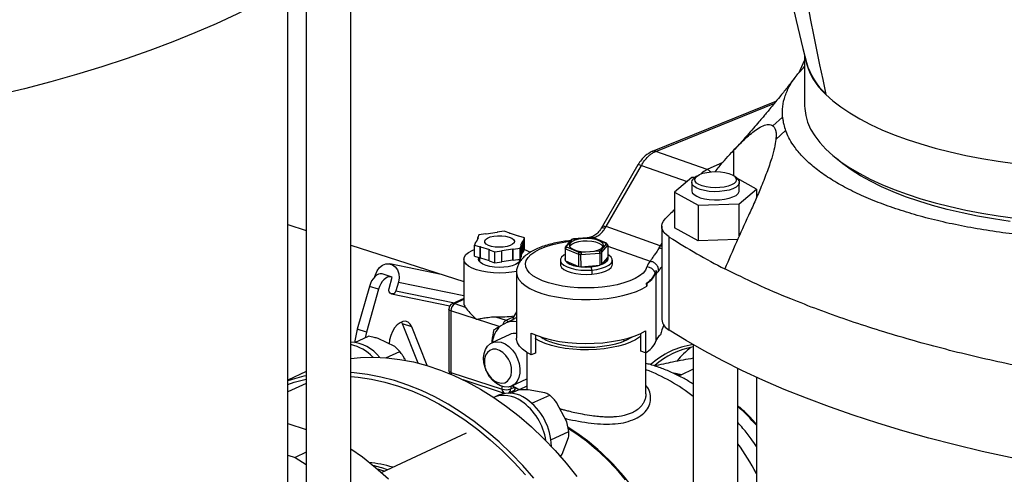
# Model space of a CAD drawing. Units: millimetres. Extents: x 4 to 416, y 4 to 293.
# Drawn here: x 323 to 340, y 196 to 204 of the extents above; entities that cross this region are included whole.
import ezdxf

# ---------------------------------------------------------------- set-up
doc = ezdxf.new("R2010")
doc.units = ezdxf.units.MM

msp = doc.modelspace()

# ---------------------------------------------------------------- linework, layer by layer
at = {"color": 7, "linetype": 'Continuous', "lineweight": 25}
for p, q in [((328.608, 193.262), (328.605, 204.915)), ((327.855, 204.373), (327.858, 193.262)), ((327.547, 193.032), (327.544, 204.182)), ((336.236, 203.037), (336.237, 202.188)), ((336.147, 202.748), (336.236, 202.95)), ((335.761, 202.267), (333.674, 201.42)), ((335.7, 201.852), (335.865, 201.995)), ((335.917, 201.771), (335.753, 201.622)), ((334.6, 201.115), (333.734, 201.42)), ((333.433, 201.193), (332.84, 200.162)), ((332.899, 200.155), (333.491, 201.185)), ((334.421, 201.002), (334.376, 200.964)), ((335.101, 200.964), (335.056, 201.002)), ((334.34, 200.98), (334.048, 200.736)), ((334.338, 200.898), (334.338, 200.76)), ((334.398, 200.982), (334.34, 200.98)), ((335.428, 200.784), (335.097, 200.968)), ((335.138, 200.76), (335.138, 200.899)), ((334.048, 200.736), (334.447, 200.516)), ((334.048, 200.736), (334.048, 200.137)), ((335.137, 200.54), (335.428, 200.784)), ((335.428, 200.784), (335.428, 200.644)), ((334.447, 200.516), (335.137, 200.54)), ((334.447, 200.516), (334.447, 199.917)), ((335.137, 200), (335.137, 200.54)), ((327.545, 200.191), (327.856, 200.09)), ((330.761, 200.018), (330.739, 199.97)), ((330.878, 200.034), (330.761, 200.018)), ((330.884, 200.031), (330.878, 200.034)), ((331.067, 200.057), (330.884, 200.031)), ((331.183, 200.078), (331.066, 200.061)), ((331.066, 200.061), (331.067, 200.057)), ((331.066, 200.057), (331.066, 200.061)), ((331.279, 200.047), (331.183, 200.078)), ((331.275, 200.043), (331.279, 200.047)), ((331.424, 199.995), (331.275, 200.043)), ((331.279, 200.042), (331.279, 200.047)), ((332.84, 200.162), (332.818, 200.126)), ((333.809, 199.834), (332.899, 200.155)), ((333.833, 200.161), (333.833, 198.595)), ((334.447, 199.917), (334.048, 200.137)), ((328.606, 199.846), (330.506, 199.23)), ((330.705, 199.893), (330.683, 199.845)), ((330.683, 199.845), (330.779, 199.814)), ((330.683, 199.661), (330.683, 199.845)), ((330.705, 199.893), (330.715, 199.894)), ((330.749, 199.968), (330.715, 199.894)), ((330.749, 199.968), (330.739, 199.97)), ((330.739, 199.947), (330.739, 199.97)), ((331.433, 199.997), (331.424, 199.995)), ((331.529, 199.966), (331.433, 199.997)), ((331.451, 199.794), (331.473, 199.841)), ((331.463, 199.843), (331.497, 199.918)), ((331.473, 199.841), (331.463, 199.843)), ((331.473, 199.657), (331.473, 199.841)), ((331.497, 199.918), (331.507, 199.918)), ((331.497, 199.733), (331.497, 199.918)), ((331.507, 199.918), (331.529, 199.966)), ((331.507, 199.734), (331.507, 199.918)), ((331.529, 199.782), (331.529, 199.966)), ((332.312, 199.933), (332.213, 199.815)), ((332.233, 199.824), (332.329, 199.938)), ((332.351, 199.949), (332.316, 199.936)), ((332.656, 199.973), (332.349, 199.948)), ((332.353, 199.946), (332.656, 199.971)), ((332.696, 199.968), (332.652, 199.974)), ((332.656, 199.971), (332.656, 199.973)), ((332.686, 199.967), (332.893, 199.878)), ((332.905, 199.877), (332.694, 199.968)), ((332.9, 199.866), (332.804, 199.751)), ((332.826, 199.723), (332.925, 199.842)), ((332.924, 199.849), (332.912, 199.872)), ((332.925, 199.842), (332.925, 199.637)), ((333.961, 198.415), (333.961, 199.981)), ((335.11, 199.94), (334.447, 199.917)), ((330.788, 199.817), (330.779, 199.814)), ((330.779, 199.63), (330.779, 199.814)), ((330.788, 199.817), (330.937, 199.768)), ((330.788, 199.632), (330.788, 199.817)), ((330.933, 199.764), (330.937, 199.768)), ((330.933, 199.764), (331.029, 199.733)), ((330.933, 199.58), (330.933, 199.764)), ((331.029, 199.733), (331.146, 199.75)), ((331.029, 199.549), (331.029, 199.733)), ((331.145, 199.754), (331.328, 199.78)), ((331.145, 199.754), (331.146, 199.75)), ((331.146, 199.566), (331.146, 199.75)), ((331.334, 199.777), (331.328, 199.78)), ((331.328, 199.596), (331.328, 199.78)), ((331.334, 199.777), (331.451, 199.794)), ((331.334, 199.593), (331.334, 199.777)), ((331.451, 199.609), (331.451, 199.794)), ((331.473, 199.68), (331.497, 199.733)), ((331.497, 199.733), (331.507, 199.734)), ((331.507, 199.734), (331.529, 199.782)), ((332.208, 199.801), (332.208, 199.596)), ((332.217, 199.579), (332.217, 199.784)), ((332.217, 199.784), (332.432, 199.691)), ((332.447, 199.722), (332.24, 199.811)), ((332.432, 199.691), (332.432, 199.486)), ((332.476, 199.685), (332.791, 199.711)), ((332.477, 199.48), (332.476, 199.685)), ((332.78, 199.743), (332.477, 199.718)), ((332.791, 199.711), (332.791, 199.506)), ((332.826, 199.518), (332.826, 199.723)), ((330.127, 199.353), (329.263, 199.53)), ((330.506, 199.606), (330.506, 198.869)), ((330.683, 199.661), (330.779, 199.63)), ((330.769, 199.634), (330.769, 199.567)), ((330.788, 199.632), (330.779, 199.63)), ((330.788, 199.632), (330.933, 199.585)), ((330.933, 199.58), (331.029, 199.549)), ((331.029, 199.549), (331.146, 199.566)), ((331.146, 199.57), (331.328, 199.596)), ((331.334, 199.593), (331.328, 199.596)), ((331.334, 199.593), (331.451, 199.609)), ((331.444, 199.567), (331.444, 199.608)), ((331.451, 199.609), (331.473, 199.657)), ((332.129, 199.591), (332.129, 199.522)), ((332.204, 199.616), (332.204, 199.616)), ((332.217, 199.579), (332.432, 199.486)), ((332.477, 199.48), (332.791, 199.506)), ((332.826, 199.518), (332.925, 199.637)), ((332.929, 199.616), (332.929, 199.617)), ((333.004, 199.522), (333.004, 199.591)), ((329.012, 199.315), (329.021, 199.347)), ((329.285, 199.312), (329.132, 199.361)), ((329.15, 199.358), (329.132, 199.361)), ((329.303, 199.308), (329.15, 199.358)), ((331.392, 199.384), (331.392, 198.278)), ((332.641, 199.479), (332.641, 199.479)), ((332.641, 199.479), (332.657, 199.425)), ((332.657, 199.425), (332.657, 199.356)), ((329.249, 199.116), (329.303, 199.308)), ((329.303, 199.308), (329.285, 199.312)), ((329.405, 199.223), (329.364, 199.078)), ((333.585, 199.156), (333.578, 199.205)), ((333.585, 199.202), (333.578, 199.205)), ((333.585, 199.202), (333.585, 199.156)), ((333.734, 199.333), (333.734, 198.227)), ((328.919, 199.151), (328.715, 198.43)), ((329.072, 199.101), (328.869, 198.38)), ((329.072, 199.101), (328.919, 199.151)), ((329.291, 199.024), (330.271, 198.823)), ((330.506, 198.949), (330.312, 198.859)), ((330.354, 198.86), (330.531, 198.802)), ((330.254, 198.768), (330.254, 197.731)), ((330.721, 198.598), (330.29, 198.738)), ((330.29, 198.738), (330.29, 197.701)), ((329.477, 198.52), (329.46, 198.554)), ((329.631, 198.47), (329.477, 198.52)), ((329.741, 197.86), (329.477, 198.52)), ((331.04, 198.637), (331.217, 198.58)), ((331.238, 198.547), (331.117, 198.482)), ((328.869, 198.38), (328.715, 198.43)), ((328.869, 198.38), (328.846, 198.288)), ((329.891, 197.818), (329.631, 198.47)), ((331.641, 197.997), (331.641, 198.366)), ((333.484, 198.06), (333.483, 198.361)), ((333.559, 198.402), (333.559, 198.034)), ((328.676, 198.209), (328.901, 198.314)), ((329.347, 198.137), (329.066, 198.274)), ((331.277, 198.341), (330.976, 198.201)), ((331.709, 198.335), (331.709, 198.026)), ((329.195, 197.95), (329.428, 198.058)), ((329.428, 198.058), (329.347, 198.137)), ((331.567, 198.038), (331.567, 197.411)), ((331.709, 198.026), (331.641, 197.997)), ((333.559, 198.034), (333.484, 198.06)), ((333.567, 197.346), (333.567, 198.039)), ((334.364, 198.168), (334.367, 186.386)), ((329.522, 197.907), (329.517, 197.925)), ((327.857, 197.718), (327.545, 197.573)), ((330.29, 197.701), (331.153, 197.421)), ((330.882, 197.732), (330.884, 197.729)), ((330.893, 197.71), (330.894, 197.706)), ((334.364, 197.756), (334.156, 197.659)), ((335.117, 186.386), (335.114, 197.77)), ((327.857, 197.519), (327.546, 197.375)), ((330.489, 197.582), (331.186, 197.356)), ((331.313, 197.476), (331.567, 197.594)), ((335.425, 197.623), (335.428, 186.616)), ((331.26, 197.36), (331.358, 197.406)), ((331.298, 197.354), (331.423, 197.412)), ((331.322, 197.48), (331.325, 197.477)), ((331.588, 197.411), (331.423, 197.412)), ((331.567, 197.472), (331.438, 197.412)), ((331.869, 197.363), (331.588, 197.411)), ((331.087, 197.321), (331.008, 197.284)), ((331.651, 197.184), (331.95, 197.323)), ((332.239, 196.873), (332.067, 197.2)), ((332.273, 196.711), (332.239, 196.873)), ((327.546, 196.847), (327.857, 196.746)), ((331.97, 196.57), (332.273, 196.711)), ((330.545, 196.683), (329.116, 196.018)), ((332.158, 196.329), (332.267, 196.608)), ((327.857, 196.361), (327.67, 196.274)), ((327.546, 196.315), (327.67, 196.274)), ((327.67, 196.274), (327.857, 196.155)), ((332.127, 196.28), (332.158, 196.329))]:
    msp.add_line(p, q, dxfattribs=at)
at = {"color": 8, "linetype": 'Continuous', "lineweight": 25}
for p, q in [((333.734, 201.42), (335.733, 202.232)), ((335.04, 201.435), (335.04, 201.014)), ((333.491, 201.185), (334.261, 200.914)), ((334.86, 201.233), (334.6, 201.115)), ((333.833, 199.879), (333.809, 199.834)), ((333.809, 199.834), (333.833, 199.824)), ((332.925, 199.825), (333.64, 199.573)), ((333.833, 199.783), (333.79, 199.801)), ((329.405, 199.223), (330.506, 198.997)), ((329.364, 199.078), (330.35, 198.876)), ((330.506, 198.931), (330.354, 198.86)), ((331.103, 198.474), (330.721, 198.598)), ((331.217, 198.58), (331.344, 198.639)), ((333.207, 198.233), (333.189, 198.26)), ((334.053, 197.682), (334.156, 197.659)), ((331.153, 197.421), (331.153, 197.467)), ((331.294, 197.468), (331.294, 197.426)), ((331.294, 197.426), (331.358, 197.456))]:
    msp.add_line(p, q, dxfattribs=at)
at = {"color": 7, "linetype": 'Continuous', "lineweight": 25, "flags": 128}
for points in [[(329.077, 205.347), (328.878, 205.154), (328.662, 204.963), (328.429, 204.775), (328.179, 204.591), (327.912, 204.41), (327.629, 204.233), (327.33, 204.06), (327.016, 203.891), (326.687, 203.726), (326.343, 203.566), (325.984, 203.411), (325.612, 203.261), (325.227, 203.116), (324.829, 202.976), (324.418, 202.842), (323.995, 202.713), (323.561, 202.591), (323.117, 202.474), (322.662, 202.364)], [(336.595, 202.378), (336.713, 202.271), (336.848, 202.167), (336.998, 202.066), (337.163, 201.968), (337.342, 201.875), (337.535, 201.785), (337.742, 201.7), (337.961, 201.62), (338.191, 201.546), (338.433, 201.476), (338.684, 201.412), (338.945, 201.354), (339.214, 201.302), (339.49, 201.257), (339.773, 201.217), (340.061, 201.184), (340.354, 201.158)], [(336.237, 202.188), (336.238, 202.142), (336.254, 202.026), (336.287, 201.91), (336.338, 201.794), (336.406, 201.68), (336.491, 201.568), (336.593, 201.458), (336.712, 201.351), (336.847, 201.246), (336.997, 201.145), (337.162, 201.047), (337.341, 200.954), (337.535, 200.864), (337.741, 200.779), (337.961, 200.699), (338.191, 200.624), (338.433, 200.555), (338.685, 200.491), (338.946, 200.433), (339.216, 200.381), (339.493, 200.335), (339.776, 200.295)], [(338.155, 200.583), (337.933, 200.659), (337.724, 200.741), (337.527, 200.827), (337.343, 200.917), (337.174, 201.012), (337.02, 201.11), (336.88, 201.212), (336.773, 201.301)], [(334.514, 200.84), (334.46, 200.862), (334.419, 200.888), (334.395, 200.917), (334.388, 200.948), (334.399, 200.978), (334.427, 201.006), (334.47, 201.032), (334.526, 201.053), (334.594, 201.068), (334.668, 201.078), (334.746, 201.081), (334.824, 201.076), (334.897, 201.066), (334.963, 201.049), (335.017, 201.027), (335.057, 201.001), (335.081, 200.972), (335.088, 200.941), (335.078, 200.911), (335.05, 200.883), (335.007, 200.857), (334.95, 200.836), (334.883, 200.821), (334.808, 200.811), (334.73, 200.809), (334.653, 200.813), (334.579, 200.823), (334.514, 200.84)], [(334.482, 200.779), (334.422, 200.803), (334.377, 200.832), (334.348, 200.864), (334.338, 200.897), (334.347, 200.931), (334.374, 200.963), (334.376, 200.964)], [(335.101, 200.964), (335.116, 200.949), (335.136, 200.917), (335.136, 200.883), (335.118, 200.85), (335.083, 200.819), (335.031, 200.793), (334.965, 200.771), (334.889, 200.755), (334.806, 200.745), (334.72, 200.743), (334.634, 200.748), (334.554, 200.761), (334.482, 200.779)], [(334.338, 200.76), (334.338, 200.759), (334.348, 200.726), (334.377, 200.694), (334.422, 200.665), (334.482, 200.641)], [(334.482, 200.641), (334.554, 200.622), (334.634, 200.61), (334.72, 200.605), (334.806, 200.607), (334.889, 200.616), (334.965, 200.632), (335.031, 200.654), (335.083, 200.681), (335.118, 200.712), (335.136, 200.745), (335.138, 200.76)], [(339.691, 200.243), (339.415, 200.284), (339.146, 200.332), (338.884, 200.386), (338.631, 200.446), (338.388, 200.512), (338.155, 200.583)], [(333.961, 199.981), (333.914, 200.016), (333.877, 200.053), (333.851, 200.091), (333.836, 200.13), (333.833, 200.169), (333.841, 200.209), (333.861, 200.247), (333.891, 200.285)], [(331.266, 199.98), (331.312, 199.961), (331.343, 199.937), (331.356, 199.911), (331.35, 199.885), (331.326, 199.86), (331.286, 199.838), (331.233, 199.822), (331.17, 199.812), (331.103, 199.808), (331.035, 199.812), (330.973, 199.823), (330.921, 199.84), (330.882, 199.862), (330.861, 199.887), (330.857, 199.913), (330.872, 199.939), (330.904, 199.963), (330.951, 199.982), (331.009, 199.995), (331.075, 200.002), (331.143, 200.002), (331.209, 199.994), (331.266, 199.98)], [(332.507, 199.954), (332.436, 199.944), (332.374, 199.928), (332.326, 199.906), (332.293, 199.879), (332.279, 199.851), (332.285, 199.821), (332.31, 199.794), (332.353, 199.77), (332.41, 199.751), (332.477, 199.738), (332.551, 199.733), (332.626, 199.735)], [(332.507, 199.908), (332.436, 199.898), (332.374, 199.882), (332.326, 199.859), (332.293, 199.833), (332.285, 199.822)], [(332.626, 199.735), (332.697, 199.745), (332.759, 199.762), (332.807, 199.784), (332.84, 199.81), (332.854, 199.839), (332.848, 199.868), (332.823, 199.895), (332.78, 199.919), (332.723, 199.938), (332.656, 199.951), (332.582, 199.956), (332.507, 199.954)], [(332.848, 199.822), (332.848, 199.822), (332.823, 199.849), (332.78, 199.873), (332.723, 199.892), (332.656, 199.905), (332.582, 199.91), (332.507, 199.908)], [(331.397, 199.402), (331.312, 199.387), (331.211, 199.377), (331.107, 199.373), (331.003, 199.376), (330.902, 199.387), (330.807, 199.404), (330.721, 199.427), (330.647, 199.456), (330.587, 199.489), (330.543, 199.526), (330.515, 199.565), (330.506, 199.606), (330.515, 199.646), (330.542, 199.685), (330.586, 199.722), (330.646, 199.756), (330.683, 199.772)], [(331.525, 199.773), (331.565, 199.756), (331.623, 199.724)], [(332.208, 199.688), (332.188, 199.676), (332.151, 199.644), (332.131, 199.609), (332.131, 199.574), (332.15, 199.539), (332.187, 199.506), (332.241, 199.478), (332.309, 199.454), (332.388, 199.436), (332.475, 199.425), (332.566, 199.421), (332.657, 199.425)], [(332.657, 199.425), (332.744, 199.436), (332.823, 199.454), (332.891, 199.477), (332.945, 199.506), (332.982, 199.539), (333.002, 199.573), (333.002, 199.609), (332.983, 199.644), (332.946, 199.676), (332.925, 199.689)], [(329.021, 199.347), (329.048, 199.412), (329.088, 199.467), (329.138, 199.507), (329.195, 199.529), (329.253, 199.532), (329.307, 199.514), (329.354, 199.478), (329.39, 199.426), (329.411, 199.362), (329.416, 199.293), (329.405, 199.223)], [(331.456, 199.621), (331.458, 199.603), (331.448, 199.573), (331.42, 199.544), (331.376, 199.518), (331.319, 199.497), (331.252, 199.481), (331.177, 199.472), (331.098, 199.469), (331.02, 199.473), (330.946, 199.484), (330.88, 199.501), (330.825, 199.523), (330.785, 199.55), (330.761, 199.579), (330.754, 199.609), (330.762, 199.636)], [(330.759, 199.583), (330.764, 199.594), (330.769, 199.6)], [(331.444, 199.6), (331.451, 199.588), (331.454, 199.583)], [(332.129, 199.522), (332.131, 199.504), (332.15, 199.47), (332.187, 199.437), (332.241, 199.408), (332.309, 199.385), (332.388, 199.367), (332.475, 199.356), (332.566, 199.352), (332.657, 199.356)], [(332.204, 199.616), (332.212, 199.587), (332.237, 199.557), (332.279, 199.53), (332.336, 199.508), (332.404, 199.49), (332.48, 199.48), (332.561, 199.476), (332.641, 199.479)], [(332.641, 199.479), (332.718, 199.489), (332.788, 199.505), (332.846, 199.527), (332.89, 199.553), (332.919, 199.583), (332.929, 199.614), (332.929, 199.616)], [(332.657, 199.356), (332.744, 199.367), (332.823, 199.384), (332.891, 199.408), (332.945, 199.437), (332.982, 199.469), (333.002, 199.504), (333.004, 199.522)], [(332.925, 199.637), (332.929, 199.621), (332.928, 199.605), (332.922, 199.589), (332.911, 199.573), (332.896, 199.558), (332.876, 199.544), (332.853, 199.53), (332.826, 199.518)], [(329.132, 199.361), (329.102, 199.363), (329.071, 199.355), (329.039, 199.338), (329.009, 199.312), (328.981, 199.279), (328.956, 199.241), (328.935, 199.197), (328.919, 199.151)], [(329.285, 199.312), (329.255, 199.313), (329.224, 199.305), (329.193, 199.288), (329.162, 199.262), (329.134, 199.23), (329.109, 199.191), (329.088, 199.147), (329.072, 199.101)], [(329.364, 199.078), (329.352, 199.052), (329.333, 199.033), (329.31, 199.023), (329.286, 199.025), (329.266, 199.038), (329.251, 199.059), (329.246, 199.087), (329.249, 199.116)], [(331.392, 198.722), (331.357, 198.666), (331.329, 198.603)], [(329.631, 198.47), (329.605, 198.517), (329.569, 198.548), (329.527, 198.563), (329.481, 198.56), (329.433, 198.54), (329.385, 198.504), (329.342, 198.453), (329.305, 198.392), (329.276, 198.322), (329.257, 198.25), (329.25, 198.184)], [(331.641, 198.366), (331.74, 198.322), (331.853, 198.284), (331.978, 198.252), (332.112, 198.226), (332.253, 198.207), (332.4, 198.195), (332.549, 198.19), (332.699, 198.193), (332.846, 198.203), (332.989, 198.221), (333.125, 198.245), (333.252, 198.276), (333.368, 198.313), (333.471, 198.355), (333.559, 198.402)], [(341.636, 195.923), (341.138, 196.001), (340.647, 196.084), (340.164, 196.175), (339.69, 196.272), (339.224, 196.376), (338.768, 196.485), (338.323, 196.601), (337.888, 196.723), (337.465, 196.851), (337.053, 196.985), (336.654, 197.124), (336.268, 197.269), (335.895, 197.418), (335.536, 197.573), (335.191, 197.732), (334.86, 197.897), (334.545, 198.065), (334.245, 198.238), (333.961, 198.415)], [(330.882, 197.732), (330.863, 197.784), (330.843, 197.866), (330.838, 197.947), (330.847, 198.023), (330.869, 198.091), (330.905, 198.147), (330.952, 198.188), (331.008, 198.213), (331.07, 198.22), (331.136, 198.21), (331.202, 198.182), (331.265, 198.138), (331.323, 198.08)], [(331.641, 197.997), (331.559, 198.043), (331.493, 198.093), (331.442, 198.145), (331.409, 198.2), (331.393, 198.256), (331.392, 198.278)], [(333.483, 198.317), (333.459, 198.297), (333.391, 198.252), (333.309, 198.211), (333.213, 198.175), (333.106, 198.145), (332.99, 198.12), (332.865, 198.101), (332.736, 198.089), (332.603, 198.083), (332.47, 198.085), (332.339, 198.093), (332.212, 198.108), (332.091, 198.13), (331.978, 198.158), (331.876, 198.191), (331.786, 198.229), (331.71, 198.271), (331.709, 198.272)], [(331.998, 198.207), (332.1, 198.178), (332.212, 198.155), (332.332, 198.139), (332.456, 198.13), (332.583, 198.127), (332.709, 198.131), (332.832, 198.143), (332.95, 198.161), (333.06, 198.185), (333.16, 198.215), (333.248, 198.251), (333.322, 198.291), (333.342, 198.304)], [(331.214, 197.99), (331.164, 198.039), (331.108, 198.074), (331.05, 198.092), (330.994, 198.093), (330.944, 198.075), (330.902, 198.041), (330.872, 197.992), (330.854, 197.932), (330.851, 197.864), (330.862, 197.792), (330.887, 197.722), (330.924, 197.656), (330.971, 197.601), (331.025, 197.558), (331.082, 197.532), (331.139, 197.522), (331.193, 197.531), (331.239, 197.557), (331.276, 197.599), (331.3, 197.654), (331.31, 197.718), (331.306, 197.789), (331.288, 197.86), (331.257, 197.929), (331.214, 197.99)], [(331.323, 198.08), (331.373, 198.011), (331.411, 197.933), (331.438, 197.852), (331.45, 197.769), (331.449, 197.69), (331.433, 197.618), (331.403, 197.556), (331.362, 197.507), (331.31, 197.474), (331.251, 197.458), (331.187, 197.46), (331.12, 197.479), (331.055, 197.515), (330.994, 197.566), (330.94, 197.63), (330.896, 197.704), (330.894, 197.706)], [(328.607, 197.936), (328.768, 197.952), (328.985, 197.959), (329.207, 197.949), (329.431, 197.923), (329.657, 197.88), (329.884, 197.82), (330.111, 197.744), (330.338, 197.652), (330.564, 197.545), (330.787, 197.422), (331.008, 197.284), (331.225, 197.132), (331.437, 196.966), (331.645, 196.787), (331.846, 196.595), (332.041, 196.391), (332.229, 196.176), (332.408, 195.951)], [(331.684, 195.923), (331.496, 196.138), (331.301, 196.342), (331.099, 196.534), (330.892, 196.713), (330.68, 196.879), (330.463, 197.031), (330.242, 197.169), (330.018, 197.291), (329.793, 197.399), (329.566, 197.491), (329.339, 197.567), (329.112, 197.626), (328.886, 197.669), (328.662, 197.696), (328.607, 197.7)], [(327.546, 197.503), (327.655, 197.538), (327.857, 197.588)], [(328.607, 197.635), (328.728, 197.624), (328.953, 197.591), (329.179, 197.541), (329.406, 197.474), (329.633, 197.392), (329.859, 197.293), (330.084, 197.178), (330.306, 197.048), (330.525, 196.904), (330.74, 196.745), (330.95, 196.572), (331.154, 196.387), (331.352, 196.188), (331.543, 195.979)], [(331.186, 197.356), (331.196, 197.353), (331.198, 197.353)], [(331.25, 197.356), (331.251, 197.357), (331.26, 197.36)], [(331.363, 197.452), (331.359, 197.416), (331.355, 197.373)], [(331.365, 197.378), (331.372, 197.438), (331.373, 197.446)], [(333.235, 195.902), (333.083, 196.082), (332.923, 196.251), (332.757, 196.408), (332.585, 196.551), (332.408, 196.681), (332.26, 196.777)], [(329.238, 195.909), (329.022, 196.099), (328.8, 196.276), (328.607, 196.416)], [(329.169, 196.043), (329.169, 196.043), (329.038, 196.085)]]:
    msp.add_lwpolyline(points, dxfattribs=at)
at = {"color": 8, "linetype": 'Continuous', "lineweight": 25, "flags": 128}
for points in [[(333.585, 199.478), (333.561, 199.425), (333.519, 199.375), (333.46, 199.327), (333.386, 199.283), (333.297, 199.243), (333.195, 199.208), (333.082, 199.178), (332.96, 199.154), (332.831, 199.137), (332.697, 199.127), (332.561, 199.124), (332.425, 199.128), (332.292, 199.138), (332.163, 199.156), (332.042, 199.18), (331.93, 199.21), (331.829, 199.245), (331.741, 199.286), (331.668, 199.33), (331.61, 199.378), (331.57, 199.429), (331.547, 199.481), (331.542, 199.534), (331.555, 199.587), (331.586, 199.638), (331.635, 199.688), (331.7, 199.734), (331.78, 199.777), (331.874, 199.816), (331.98, 199.849), (332.097, 199.876), (332.222, 199.897), (332.289, 199.905)], [(331.392, 199.383), (331.392, 199.38), (331.402, 199.324), (331.43, 199.268), (331.476, 199.214), (331.538, 199.163), (331.617, 199.115), (331.71, 199.071), (331.816, 199.032), (331.934, 198.999), (332.062, 198.972), (332.197, 198.95), (332.338, 198.936), (332.483, 198.928), (332.629, 198.928), (332.774, 198.935), (332.916, 198.948), (333.053, 198.968), (333.182, 198.995), (333.301, 199.028), (333.409, 199.066), (333.504, 199.109), (333.585, 199.156)], [(330.29, 198.738), (330.276, 198.743), (330.265, 198.75), (330.258, 198.757), (330.254, 198.764), (330.254, 198.768)], [(330.29, 197.701), (330.276, 197.707), (330.266, 197.713), (330.258, 197.72), (330.255, 197.728), (330.254, 197.731)], [(330.29, 197.701), (330.291, 197.684), (330.294, 197.672)], [(332.265, 196.763), (332.388, 196.682), (332.566, 196.552), (332.739, 196.408), (332.906, 196.25), (333.066, 196.081), (333.219, 195.9)]]:
    msp.add_lwpolyline(points, dxfattribs=at)
at = {"color": 7, "linetype": 'Continuous', "lineweight": 25}
for centre, radius, start, end in [((371.763, 212.057), 36.653, 182.2388, 194.4475), ((380.335, 212.036), 44.793, 182.0047, 192.4504), ((337.331, 203.204), 1.106, 191.3955, 228.275), ((337.395, 203.246), 1.176, 196.4695, 227.3764), ((337.765, 196.505), 5.412, 133.3702, 135.7049), ((332.481, 199.541), 0.425, 107.5332, 110.9519), ((332.575, 199.211), 0.764, 81.6247, 83.9389), ((332.835, 199.838), 0.0703, 22.8319, 34.1985), ((339.691, 208.884), 10.588, 237.2349, 243.069), ((332.278, 199.828), 0.0758, 200.8207, 216.2117), ((332.298, 199.851), 0.0704, 202.8411, 214.198), ((332.557, 200.501), 0.82, 261.2123, 264.3518), ((332.558, 200.478), 0.764, 261.6254, 263.9391), ((332.652, 200.148), 0.425, 287.5329, 290.9555), ((332.658, 200.148), 0.457, 286.9252, 291.5607), ((332.261, 199.616), 0.0566, 159.209, 200.8162), ((332.452, 199.826), 0.341, 226.54, 266.6769), ((332.588, 200.195), 0.718, 274.2438, 286.3782), ((333.825, 199.402), 0.252, 137.1764, 162.4881), ((332.566, 200.396), 0.92, 264.3966, 274.6733), ((333.405, 199.5), 0.342, 300.3812, 339.3419), ((333.58, 199.321), 0.157, 21.9009, 88.1665), ((333.438, 199.473), 0.308, 298.42, 349.3256), ((333.905, 199.326), 0.187, 151.2209, 163.5509), ((333.943, 199.267), 0.219, 137.1756, 162.4887), ((330.354, 198.768), 0.1, 114.9392, 180.0136), ((330.43, 198.742), 0.14, 122.7406, 181.7995), ((330.615, 198.872), 0.109, 181.4745, 219.5788), ((331.106, 200.111), 1.475, 267.4199, 279.5901), ((331.326, 198.214), 0.345, 79.0007, 104.7589), ((334.06, 198.621), 0.228, 186.5664, 244.4112), ((330.279, 197.988), 1.625, 164.1912, 172.2745), ((331.417, 198.168), 0.434, 133.6601, 175.1564), ((331.366, 198.146), 0.215, 83.1375, 114.4129), ((328.574, 197.569), 0.646, 36.82, 87.1351), ((332.219, 198.946), 0.771, 236.4255, 253.3498), ((333.39, 198.364), 0.371, 297.1287, 338.4075), ((333.967, 198.149), 0.245, 129.7838, 161.4118), ((328.473, 197.512), 0.672, 41.7272, 78.5487), ((334.567, 196.805), 1.382, 98.6696, 131.8254), ((334.607, 196.802), 1.352, 100.3764, 131.2087), ((335.22, 196.972), 1.459, 127.8925, 140.5722), ((330.354, 197.731), 0.1, 180.0136, 208.7093), ((332.533, 195.004), 2.934, 51.3739, 69.3589), ((328.387, 195.153), 2.55, 102.0058, 109.2716), ((331.265, 196.875), 0.48, 53.1232, 111.7769), ((331.216, 197.63), 0.218, 253.1228, 290.8772), ((331.608, 197.909), 0.516, 236.6648, 252.1004), ((331.185, 196.837), 0.48, 53.1232, 111.7769), ((330.901, 196.405), 0.997, 8.6209, 55.0264), ((330.986, 196.445), 0.992, 0.8415, 55.1657), ((331.514, 193.913), 4.436, 28.1649, 35.7643), ((328.654, 193.903), 2.302, 73.3969, 83.6564), ((328.375, 193.643), 2.567, 70.7724, 76.5497)]:
    msp.add_arc(centre, radius, start, end, dxfattribs=at)
at = {"color": 8, "linetype": 'Continuous', "lineweight": 25}
for centre, radius, start, end in [((330.335, 198.806), 0.0571, 70.3127, 113.6719), ((331.28, 198.473), 0.124, 120.735, 164.8235), ((331.185, 198.488), 0.0971, 44.6659, 70.6863), ((331.215, 197.412), 0.0626, 171.2046, 242.7892), ((331.227, 197.42), 0.0677, 299.0087, 5.5537), ((333.015, 194.738), 3.182, 40.7596, 48.7269), ((329.873, 193.138), 4.359, 5.3921, 47.885)]:
    msp.add_arc(centre, radius, start, end, dxfattribs=at)
at = {"color": 7, "linetype": 'Continuous', "lineweight": 25}
for centre, major_axis, ratio, start_param, end_param in [((332.652, 200.382), (0.177, 0.468), 0.642766, 4.381245, 4.459466), ((333.58, 200.055), (0.156, 0.475), 0.595159, 4.353887, 4.432107), ((334.728, 198.482), (0.766, 1.162), 0.552416, 1.907394, 2.036732)]:
    msp.add_ellipse(centre, major_axis=major_axis, ratio=ratio, start_param=start_param, end_param=end_param, dxfattribs=at)
for points, knots in [([(335.865, 201.995), (335.864, 202.055), (335.86, 202.175), (335.904, 202.355), (335.985, 202.533), (336.093, 202.697), (336.192, 202.799), (336.236, 202.845)], [0, 0, 0, 0, 0.207126, 0.414993, 0.62286, 0.829988, 1, 1, 1, 1]), ([(336.092, 202.685), (336.041, 202.62), (335.951, 202.503), (335.828, 202.349), (335.732, 202.231), (335.656, 202.139), (335.593, 202.064), (335.532, 201.991), (335.461, 201.908), (335.372, 201.804), (335.28, 201.701), (335.19, 201.599), (335.104, 201.504), (335.042, 201.437), (335.011, 201.403)], [0, 0, 0, 0, 0.145656, 0.262395, 0.349081, 0.417471, 0.474695, 0.52345, 0.587303, 0.670806, 0.767888, 0.835444, 0.915905, 1, 1, 1, 1]), ([(335.865, 201.995), (335.868, 201.975), (335.872, 201.934), (335.887, 201.86), (335.905, 201.805), (335.917, 201.771)], [0, 0, 0, 0, 0.271157, 0.542318, 1, 1, 1, 1]), ([(335.04, 201.435), (335.108, 201.505), (335.211, 201.612), (335.342, 201.726), (335.442, 201.801), (335.539, 201.855), (335.633, 201.882), (335.678, 201.862), (335.7, 201.852)], [0, 0, 0, 0, 0.260577, 0.393204, 0.52686, 0.67944, 0.835547, 1, 1, 1, 1]), ([(335.7, 201.852), (335.711, 201.841), (335.734, 201.82), (335.752, 201.766), (335.759, 201.701), (335.755, 201.648), (335.753, 201.622)], [0, 0, 0, 0, 0.261099, 0.52737, 0.761831, 1, 1, 1, 1]), ([(341.563, 199.939), (341.409, 199.938), (341.099, 199.936), (340.637, 199.954), (340.179, 199.984), (339.73, 200.03), (339.293, 200.091), (338.871, 200.166), (338.465, 200.254), (338.081, 200.355), (337.721, 200.469), (337.386, 200.594), (337.079, 200.729), (336.802, 200.874), (336.559, 201.027), (336.349, 201.188), (336.175, 201.355), (336.052, 201.51), (335.967, 201.649), (335.934, 201.731), (335.917, 201.771)], [0, 0, 0, 0, 0.057433, 0.115072, 0.172711, 0.230144, 0.287595, 0.345251, 0.402908, 0.46036, 0.517798, 0.575441, 0.633085, 0.690524, 0.74795, 0.805582, 0.863213, 0.920639, 0.96032, 1, 1, 1, 1]), ([(335.753, 201.622), (335.747, 201.576), (335.733, 201.482), (335.68, 201.293), (335.601, 201.063), (335.502, 200.813), (335.398, 200.57), (335.327, 200.417), (335.292, 200.34)], [0, 0, 0, 0, 0.14239, 0.289309, 0.479678, 0.675307, 0.837079, 1, 1, 1, 1]), ([(333.679, 201.422), (333.636, 201.399), (333.568, 201.363), (333.488, 201.278), (333.452, 201.222), (333.433, 201.193)], [0, 0, 0, 0, 0.44725, 0.711007, 1, 1, 1, 1]), ([(333.491, 201.185), (333.507, 201.211), (333.541, 201.265), (333.591, 201.322), (333.638, 201.364), (333.682, 201.396), (333.715, 201.412), (333.734, 201.42)], [0, 0, 0, 0, 0.237655, 0.499781, 0.629896, 0.796648, 1, 1, 1, 1]), ([(334.731, 201.08), (334.753, 201.108), (334.852, 201.231), (334.958, 201.346), (335.04, 201.435)], [0, 0, 0, 0, 0.2243822, 1, 1, 1, 1]), ([(335.292, 200.34), (335.223, 200.192), (335.087, 199.897), (334.959, 199.596), (334.896, 199.445)], [0, 0, 0, 0, 0.499659, 1, 1, 1, 1]), ([(332.818, 200.127), (332.799, 200.1), (332.762, 200.05), (332.693, 199.994), (332.64, 199.978), (332.613, 199.97)], [0, 0, 0, 0, 0.3602812, 0.6747805, 1, 1, 1, 1]), ([(332.3, 199.919), (332.291, 199.918), (332.237, 199.913), (332.143, 199.9), (332.02, 199.876), (331.904, 199.846), (331.796, 199.81), (331.697, 199.768), (331.607, 199.718), (331.533, 199.663), (331.474, 199.604), (331.432, 199.543), (331.405, 199.479), (331.391, 199.425), (331.393, 199.392), (331.394, 199.382)], [0, 0, 0, 0, 0.019453, 0.109171, 0.199284, 0.290023, 0.381665, 0.474557, 0.56906, 0.665242, 0.748954, 0.826163, 0.898312, 0.967697, 1, 1, 1, 1]), ([(332.329, 199.938), (332.326, 199.938), (332.32, 199.939), (332.314, 199.936), (332.312, 199.933), (332.312, 199.933)], [0, 0, 0, 0, 0.467831, 0.934351, 1, 1, 1, 1]), ([(332.353, 199.946), (332.352, 199.947), (332.35, 199.949), (332.348, 199.948), (332.348, 199.948)], [0, 0, 0, 0, 0.891559, 1, 1, 1, 1]), ([(332.686, 199.967), (332.689, 199.968), (332.691, 199.97), (332.694, 199.968), (332.694, 199.968)], [0, 0, 0, 0, 0.775675, 1, 1, 1, 1]), ([(332.893, 199.878), (332.896, 199.878), (332.903, 199.879), (332.909, 199.875), (332.911, 199.872), (332.912, 199.871)], [0, 0, 0, 0, 0.435624, 0.870028, 1, 1, 1, 1]), ([(332.9, 199.866), (332.903, 199.865), (332.911, 199.864), (332.919, 199.858), (332.924, 199.85), (332.925, 199.844), (332.925, 199.842)], [0, 0, 0, 0, 0.280421, 0.560038, 0.780109, 1, 1, 1, 1]), ([(332.233, 199.824), (332.23, 199.823), (332.222, 199.823), (332.214, 199.817), (332.209, 199.809), (332.208, 199.804), (332.208, 199.801)], [0, 0, 0, 0, 0.280403, 0.56004, 0.780102, 1, 1, 1, 1]), ([(332.24, 199.811), (332.237, 199.81), (332.23, 199.808), (332.223, 199.8), (332.218, 199.792), (332.218, 199.786), (332.217, 199.784)], [0, 0, 0, 0, 0.280429, 0.560049, 0.780111, 1, 1, 1, 1]), ([(332.447, 199.722), (332.444, 199.72), (332.44, 199.717), (332.435, 199.708), (332.432, 199.699), (332.432, 199.694), (332.432, 199.691)], [0, 0, 0, 0, 0.2804, 0.560035, 0.780103, 1, 1, 1, 1]), ([(332.477, 199.718), (332.477, 199.716), (332.477, 199.713), (332.477, 199.703), (332.476, 199.694), (332.476, 199.688), (332.476, 199.685)], [0, 0, 0, 0, 0.280414, 0.56004, 0.780107, 1, 1, 1, 1]), ([(332.78, 199.743), (332.781, 199.741), (332.785, 199.738), (332.788, 199.729), (332.79, 199.719), (332.791, 199.714), (332.791, 199.711)], [0, 0, 0, 0, 0.2804009, 0.5600352, 0.7801008, 1, 1, 1, 1]), ([(332.804, 199.751), (332.807, 199.75), (332.813, 199.748), (332.82, 199.74), (332.825, 199.731), (332.825, 199.726), (332.826, 199.723)], [0, 0, 0, 0, 0.2804125, 0.5600396, 0.7801066, 1, 1, 1, 1]), ([(333.79, 199.801), (333.774, 199.776), (333.744, 199.727), (333.702, 199.665), (333.665, 199.612), (333.649, 199.586), (333.64, 199.573)], [0, 0, 0, 0, 0.2545907, 0.4924783, 0.7451523, 1, 1, 1, 1]), ([(333.782, 199.416), (333.78, 199.434), (333.776, 199.471), (333.743, 199.521), (333.696, 199.559), (333.659, 199.568), (333.64, 199.573)], [0, 0, 0, 0, 0.249999, 0.499998, 0.749999, 1, 1, 1, 1]), ([(333.741, 199.416), (333.74, 199.401), (333.739, 199.373), (333.736, 199.345), (333.734, 199.333)], [0, 0, 0, 0, 0.559934, 1, 1, 1, 1]), ([(340.111, 197.752), (339.924, 197.79), (339.552, 197.866), (339.007, 197.991), (338.474, 198.125), (337.952, 198.269), (337.441, 198.423), (336.944, 198.586), (336.463, 198.758), (335.955, 198.957), (335.424, 199.183), (335.072, 199.358), (334.896, 199.445)], [0, 0, 0, 0, 0.092152, 0.184305, 0.277097, 0.369889, 0.464701, 0.559512, 0.655021, 0.75053, 0.875069, 1, 1, 1, 1]), ([(330.531, 198.802), (330.538, 198.793), (330.562, 198.761), (330.623, 198.686), (330.688, 198.625), (330.721, 198.598), (330.721, 198.598)], [0, 0, 0, 0, 0.178936, 0.616419, 0.99701, 1, 1, 1, 1]), ([(330.721, 198.598), (330.722, 198.598), (330.746, 198.602), (330.797, 198.612), (330.889, 198.627), (330.973, 198.638), (331.027, 198.637), (331.04, 198.637)], [0, 0, 0, 0, 0.002986, 0.276235, 0.555911, 0.889412, 1, 1, 1, 1]), ([(331.238, 198.547), (331.278, 198.568), (331.327, 198.594), (331.382, 198.622), (331.392, 198.627)], [0, 0, 0, 0, 0.82382, 1, 1, 1, 1]), ([(330.983, 198.204), (330.984, 198.214), (330.987, 198.287), (331.003, 198.36), (331.016, 198.424)], [0, 0, 0, 0, 0.127792, 1, 1, 1, 1]), ([(331.016, 198.424), (331.036, 198.436), (331.062, 198.452), (331.105, 198.476), (331.117, 198.482)], [0, 0, 0, 0, 0.735439, 1, 1, 1, 1]), ([(329.066, 198.274), (329.043, 198.28), (328.989, 198.295), (328.933, 198.307), (328.901, 198.314)], [0, 0, 0, 0, 0.421443, 1, 1, 1, 1]), ([(329.517, 197.925), (329.505, 197.944), (329.477, 197.992), (329.446, 198.034), (329.428, 198.058)], [0, 0, 0, 0, 0.4214428, 1, 1, 1, 1]), ([(334.366, 197.505), (334.314, 197.538), (334.202, 197.607), (334.025, 197.695), (333.836, 197.774), (333.683, 197.826), (333.593, 197.848), (333.567, 197.854)], [0, 0, 0, 0, 0.20523, 0.440056, 0.67387, 0.906244, 1, 1, 1, 1]), ([(334.364, 197.942), (334.25, 197.921), (334.041, 197.884), (333.808, 197.834), (333.701, 197.811)], [0, 0, 0, 0, 0.542034, 1, 1, 1, 1]), ([(334.158, 197.663), (334.137, 197.669), (334.095, 197.68), (334.053, 197.686), (334.032, 197.689)], [0, 0, 0, 0, 0.499816, 1, 1, 1, 1]), ([(334.156, 197.659), (334.157, 197.66), (334.159, 197.661), (334.161, 197.663), (334.159, 197.663), (334.158, 197.664)], [0, 0, 0, 0, 0.215541, 0.457603, 1, 1, 1, 1]), ([(331.426, 197.418), (331.411, 197.425), (331.375, 197.442), (331.343, 197.464), (331.325, 197.477)], [0, 0, 0, 0, 0.415215, 1, 1, 1, 1]), ([(331.95, 197.323), (331.945, 197.326), (331.922, 197.34), (331.893, 197.353), (331.869, 197.363)], [0, 0, 0, 0, 0.206694, 1, 1, 1, 1]), ([(332.067, 197.2), (332.052, 197.218), (332.014, 197.262), (331.974, 197.3), (331.95, 197.323)], [0, 0, 0, 0, 0.4214399, 1, 1, 1, 1]), ([(335.425, 196.834), (335.393, 196.871), (335.316, 196.957), (335.212, 197.06), (335.139, 197.122), (335.114, 197.143)], [0, 0, 0, 0, 0.332745, 0.774002, 1, 1, 1, 1]), ([(335.425, 196.458), (335.396, 196.501), (335.324, 196.607), (335.22, 196.741), (335.143, 196.828), (335.114, 196.86)], [0, 0, 0, 0, 0.305337, 0.745963, 1, 1, 1, 1]), ([(332.267, 196.608), (332.269, 196.624), (332.274, 196.66), (332.273, 196.692), (332.273, 196.711)], [0, 0, 0, 0, 0.4214417, 1, 1, 1, 1])]:
    msp.add_open_spline(points, degree=3, knots=knots, dxfattribs=at)
at = {"color": 8, "linetype": 'Continuous', "lineweight": 25}
for points, knots in [([(333.734, 201.42), (333.719, 201.425), (333.699, 201.43), (333.684, 201.421), (333.68, 201.419)], [0, 0, 0, 0, 0.741909, 1, 1, 1, 1]), ([(333.491, 201.185), (333.478, 201.189), (333.452, 201.198), (333.434, 201.199), (333.434, 201.193), (333.434, 201.192)], [0, 0, 0, 0, 0.450666, 0.901342, 1, 1, 1, 1]), ([(334.6, 201.115), (334.575, 201.102), (334.537, 201.083), (334.502, 201.05), (334.491, 201.039)], [0, 0, 0, 0, 0.674559, 1, 1, 1, 1]), ([(334.657, 201.074), (334.653, 201.08), (334.636, 201.1), (334.615, 201.109), (334.6, 201.115)], [0, 0, 0, 0, 0.274073, 1, 1, 1, 1]), ([(332.842, 200.161), (332.841, 200.162), (332.841, 200.168), (332.859, 200.168), (332.885, 200.159), (332.899, 200.155)], [0, 0, 0, 0, 0.098652, 0.549325, 1, 1, 1, 1]), ([(332.694, 199.97), (332.716, 199.98), (332.762, 200), (332.826, 200.051), (332.861, 200.098), (332.879, 200.122)], [0, 0, 0, 0, 0.289799, 0.633516, 1, 1, 1, 1]), ([(332.879, 200.122), (332.865, 200.127), (332.844, 200.133), (332.828, 200.133), (332.82, 200.131), (332.82, 200.127), (332.82, 200.126)], [0, 0, 0, 0, 0.46562, 0.699201, 0.932117, 1, 1, 1, 1]), ([(333.782, 199.416), (333.794, 199.429), (333.809, 199.446), (333.829, 199.472), (333.833, 199.478)], [0, 0, 0, 0, 0.789052, 1, 1, 1, 1]), ([(333.386, 196.921), (333.429, 196.945), (333.515, 196.993), (333.599, 197.09), (333.647, 197.2), (333.65, 197.315), (333.625, 197.413), (333.582, 197.466), (333.567, 197.485)], [0, 0, 0, 0, 0.1812504, 0.3626748, 0.5425132, 0.7234342, 0.9018241, 1, 1, 1, 1]), ([(333.566, 197.346), (333.566, 197.338), (333.567, 197.318), (333.561, 197.279), (333.547, 197.231), (333.522, 197.181), (333.482, 197.127), (333.424, 197.072), (333.364, 197.04), (333.334, 197.024)], [0, 0, 0, 0, 0.06142, 0.154322, 0.306792, 0.448084, 0.578272, 0.794811, 1, 1, 1, 1]), ([(333.334, 197.024), (333.291, 197.008), (333.201, 196.973), (333.063, 196.955), (332.943, 196.952), (332.856, 196.954), (332.76, 196.961), (332.644, 196.975), (332.51, 196.997), (332.38, 197.024), (332.282, 197.047), (332.206, 197.067), (332.158, 197.079), (332.133, 197.086), (332.128, 197.088)], [0, 0, 0, 0, 0.141203, 0.293918, 0.363787, 0.441733, 0.500973, 0.589715, 0.706684, 0.805177, 0.885219, 0.936318, 0.986618, 1, 1, 1, 1]), ([(332.209, 196.931), (332.216, 196.929), (332.288, 196.911), (332.437, 196.881), (332.648, 196.849), (332.858, 196.833), (333.055, 196.837), (333.237, 196.863), (333.336, 196.902), (333.386, 196.921)], [0, 0, 0, 0, 0.016972, 0.178567, 0.34148, 0.506479, 0.669949, 0.835072, 1, 1, 1, 1])]:
    msp.add_open_spline(points, degree=3, knots=knots, dxfattribs=at)

doc.saveas('drawing.dxf')
